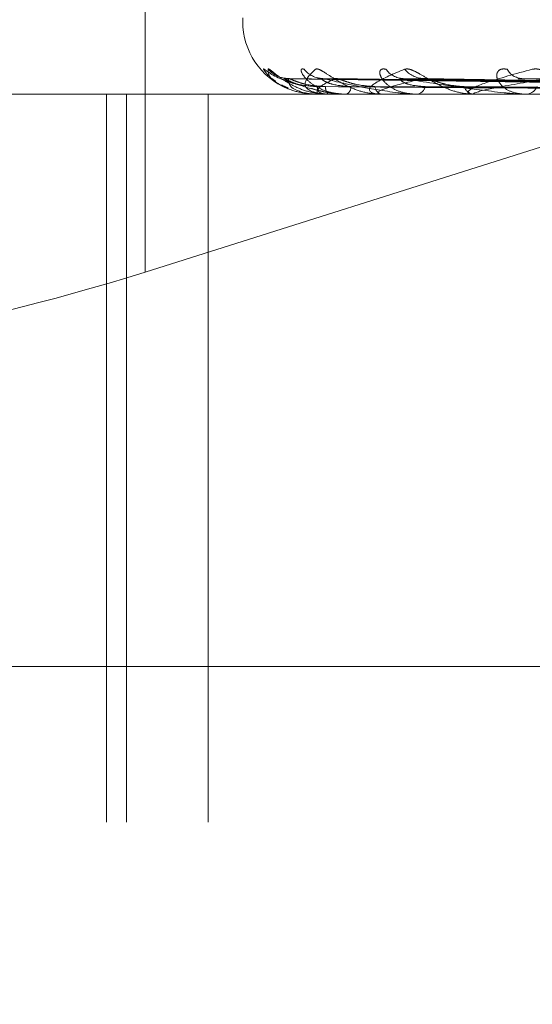
# Model space of a CAD drawing. Units: inches. Extents: x 0 to 23.4, y 0 to 16.5.
# Drawn here: x 7.3 to 7.3, y 12.9 to 13 of the extents above; entities that cross this region are included whole.
import ezdxf

# ---------------------------------------------------------------- set-up
doc = ezdxf.new("R2010")
doc.units = ezdxf.units.IN
doc.header["$MEASUREMENT"] = 0
doc.linetypes.add('HIDDEN', pattern=[0.07500000000000001, 0.05, -0.025])

msp = doc.modelspace()

# ---------------------------------------------------------------- linework, layer by layer
at = {"color": 7, "linetype": 'HIDDEN', "lineweight": 0}
for p, q in [((7.2891080961, 13.016636123), (7.2891080961, 12.989132447)), ((7.2943908387, 13.0028795973), (7.2943908387, 13.002683564)), ((7.4271850768, 13.002683564), (7.2945414359, 13.002683564)), ((7.4586511006, 13.0004313356), (7.2667300303, 13.0004313356)), ((7.3314004202, 12.9990999598), (7.2966419379, 12.9995826852)), ((7.3314789777, 12.9990997591), (7.296946315, 12.9995823197)), ((7.332386189, 12.9991001631), (7.2986581627, 12.9995830563)), ((7.2994073309, 12.9996014748), (7.2992842088, 12.9996076822)), ((7.3326190338, 12.999099546), (7.2995603095, 12.9995819321)), ((7.3344007315, 12.9991003852), (7.3029221901, 12.9995834622)), ((7.3347794883, 12.9990993012), (7.3043895571, 12.9995814875)), ((7.3373714361, 12.9991006485), (7.3092801018, 12.9995839444)), ((7.266679551, 12.9987465561), (7.4586006213, 12.9987465561)), ((7.2870202818, 12.9593764774), (7.2870202818, 12.9987465561)), ((7.2881024731, 12.9593764774), (7.2881024731, 12.9987465561)), ((7.2925245385, 12.9593764774), (7.2925245385, 12.9987465561)), ((7.2983715666, 12.9987521742), (7.2990005648, 12.9987521742)), ((7.2983765108, 12.9987465561), (7.2983830121, 12.9987465561)), ((7.2990384132, 12.9987465561), (7.2990146142, 12.9987465561)), ((7.2990578922, 12.9987521742), (7.3018662582, 12.9987521742)), ((7.2999717624, 12.9987465561), (7.3000083289, 12.9987465561)), ((7.3019335466, 12.9987465561), (7.3018803077, 12.9987465561)), ((7.3019767449, 12.9987521742), (7.3068624693, 12.9987521742)), ((7.3037665115, 12.9987465561), (7.3038318216, 12.9987465561)), ((7.3069572735, 12.9987465561), (7.3068765188, 12.9987465561)), ((7.3070226297, 12.9987521742), (7.313808622, 12.9987521742)), ((7.3096236059, 12.9987465561), (7.3097152991, 12.9987465561)), ((7.2891080961, 12.989132447), (7.3151669815, 12.9973603264)), ((7.2669319476, 12.967800375), (7.4588530179, 12.967800375)), ((7.4586006213, 12.9593764774), (7.266679551, 12.9593764774)), ((7.4275954909, 12.9495339577), (7.2633869017, 12.9495339577))]:
    msp.add_line(p, q, dxfattribs=at)
for centre, radius, start, end in [((7.2983278466, 13.002683564), 0.0039370078740163, 180, 247.5194394533), ((7.2968759693, 13.0010837144), 0.0014822716242062, 221.2987444363, 269.6236423031), ((7.2987399648, 13.0009176612), 0.0013162450525077, 218.1029719917, 269.4593313283), ((7.3030862558, 13.0007484747), 0.001147242110223, 214.0908873908, 268.8225523833), ((7.3041986683, 13.0009601395), 0.0013590034239326, 218.970374736, 268.720678814), ((7.3095290859, 13.0005511117), 0.0009506319599536, 207.9576815735, 267.378244888), ((7.2970623472, 12.9991061444), 0.0013687436846301, 344.7688321381, 2.3850795614), ((7.2994244553, 12.9991271035), 0.0005592727481232, 176.3091757644, 222.8774534471), ((7.2997642589, 12.9991650163), 0.0004844369171737, 300.2531906619, 359.7739735364), ((7.3020440132, 12.999224891), 0.0005055727199912, 187.0196320353, 251.1069876209), ((7.3037108241, 12.9992952852), 0.0005619109661462, 282.4350075903, 346.394655964), ((7.3069665753, 12.9993854975), 0.0006452567653789, 200.160857419, 261.9772143024), ((7.3096458474, 12.999478288), 0.0007350204420766, 275.4219352375, 334.6080591596), ((7.2983790308, 12.9987537584), 7.6304342419e-06, 191.9830019211, 250.7157931694), ((7.2990377873, 12.9987853043), 3.87532527704e-05, 270.9254022199, 301.2513721291), ((7.3019332903, 12.9989174153), 0.0001708593709855, 270.0859446543, 284.7338513746), ((7.3069571319, 12.9991311646), 0.0003846085085407, 270.0211040676, 279.8051130864)]:
    msp.add_arc(centre, radius, start, end, dxfattribs=at)
msp.add_ellipse((7.2889276537, 12.9926970061), major_axis=(0.01965629381693823, 0.00636880093302672), ratio=0.1669752864, start_param=3.096710585428546, end_param=4.667506912224306, dxfattribs=at)
for points, knots in [([(7.295553700105938, 13.0001054370964), (7.295529900990075, 13.00011641274704), (7.295503036706768, 13.0001288019883), (7.295536563339818, 13.00005983370054), (7.295593887200591, 12.99997774691117), (7.295768666988543, 12.9997829892617), (7.295925981923202, 12.99960661079917), (7.296144348501151, 12.99947416754149), (7.296179988804059, 12.99945255105665)], [0, 0, 0, 0, 0.2555118968588285, 0.2884201255666247, 0.5426437566504747, 0.6027125689100618, 0.9351574562463391, 1, 1, 1, 1]), ([(7.29765600145333, 12.99919387899076), (7.297439363477057, 12.99925185101524), (7.296331683279014, 12.99954826471266), (7.295900529584692, 12.99985704636751), (7.295553700105938, 13.0001054370964)], [0, 0, 0, 0, 0.1955780889231872, 1, 1, 1, 1]), ([(7.29576237034325, 13.0001054370964), (7.295774181757947, 13.00011641546831), (7.295787514404107, 13.00012880778131), (7.295893438637034, 13.00005982570196), (7.295995313369562, 12.9999779486041), (7.296238732610727, 12.99978257842358), (7.296605533072294, 12.9994998400018), (7.297275491634161, 12.99911376762073), (7.298105736644889, 12.99880895771772), (7.298707754653892, 12.99876762444093), (7.299014614242994, 12.99874655611383)], [0, 0, 0, 0, 0.1194461009598421, 0.1348299623653126, 0.2536738278691786, 0.281754655033585, 0.4371652095501463, 0.6109336935283991, 0.8016857882123499, 1, 1, 1, 1]), ([(7.296850280331275, 12.9990959922214), (7.296624762331814, 12.99918640447828), (7.295805150370803, 12.99951499451249), (7.295780348167094, 12.99985731026313), (7.29576237034325, 13.0001054370964)], [0, 0, 0, 0, 0.2751521575917963, 0.9999999999999999, 0.9999999999999999, 0.9999999999999999, 0.9999999999999999]), ([(7.297704207591367, 13.0001054370964), (7.297645673948686, 13.00011641546831), (7.297579601563098, 13.00012880778131), (7.297539438569491, 13.00005982570196), (7.297551360431448, 12.9999779486041), (7.297647617956217, 12.99978257842358), (7.297866822604196, 12.9994998400018), (7.298393898673186, 12.99911376762073), (7.299129445386942, 12.99880895771772), (7.299711596050898, 12.99876762444093), (7.300008328890888, 12.99874655611383)], [0, 0, 0, 0, 0.1194461009603235, 0.1348299623659028, 0.2536738278695684, 0.2817546550333173, 0.4371652095508268, 0.6109336935286441, 0.8016857882128285, 1, 1, 1, 1]), ([(7.299038413157155, 12.99874655611383), (7.29899269930127, 12.99874705555476), (7.298893969581203, 12.9987481342138), (7.2987282005249, 12.99875862897633), (7.298432172893814, 12.99879512476059), (7.297809325957584, 12.99899069609004), (7.29764831901679, 12.99944567904627), (7.298071804415183, 12.99985999629187), (7.29832267641724, 13.0001054370964)], [0, 0, 0, 0, 0.0132216410977878, 0.0285552137116013, 0.0542426430602723, 0.1337588501402142, 0.4868402727608748, 1, 1, 1, 1]), ([(7.29832267641724, 13.0001054370964), (7.29836966340058, 13.00011641546831), (7.298422701994092, 13.00012880778131), (7.298597236331383, 13.00005982570196), (7.298739358331226, 12.9999779486041), (7.299044434938918, 12.99978257842358), (7.299466383797624, 12.9994998400018), (7.300172554514147, 12.99911376762073), (7.301005733130147, 12.99880895771772), (7.301585029660295, 12.99876762444092), (7.301880307696086, 12.99874655611383)], [0, 0, 0, 0, 0.1194461009601829, 0.134829962365599, 0.2536738278696474, 0.2817546550335385, 0.4371652095502335, 0.6109336935289666, 0.8016857882130465, 1, 1, 1, 1]), ([(7.301933546627654, 12.99874655611383), (7.301890663482068, 12.99874705555476), (7.301798047340264, 12.9987481342138), (7.301654443469504, 12.99875862897633), (7.301422411361332, 12.99879512476059), (7.30109816883638, 12.99899069609004), (7.301576370611773, 12.99944567904627), (7.30255961183282, 12.99985999629187), (7.303142082195586, 13.0001054370964)], [0, 0, 0, 0, 0.0132216410982578, 0.0285552137118252, 0.0542426430604668, 0.1337588501403922, 0.4868402727609779, 1, 1, 1, 1]), ([(7.30213616785592, 13.0001054370964), (7.302045007178155, 13.00011641546831), (7.301942105612899, 13.00012880778131), (7.301829745470139, 13.00005982570197), (7.301795212859927, 12.9999779486041), (7.301811284842712, 12.99978257842358), (7.301943376571488, 12.9994998400018), (7.302368946447825, 12.99911376762073), (7.30301615111307, 12.99880895771772), (7.303556431010739, 12.99876762444093), (7.303831821555406, 12.99874655611383)], [0, 0, 0, 0, 0.1194461009599099, 0.1348299623656521, 0.2536738278692438, 0.2817546550332903, 0.4371652095503799, 0.6109336935287183, 0.8016857882132987, 1, 1, 1, 1]), ([(7.303142082195586, 13.0001054370964), (7.303222546515562, 13.0001164154683), (7.30331337410346, 13.00012880778131), (7.303550210419431, 13.00005982570196), (7.303727443027215, 12.9999779486041), (7.304083150737965, 12.99978257842358), (7.304544997662681, 12.9994998400018), (7.305261857684254, 12.99911376762073), (7.306067856659516, 12.99880895771772), (7.30660349442487, 12.99876762444092), (7.306876518789799, 12.99874655611383)], [0, 0, 0, 0, 0.1194461009599793, 0.1348299623650449, 0.2536738278693352, 0.2817546550327149, 0.4371652095503005, 0.6109336935287939, 0.8016857882133064, 1, 1, 1, 1]), ([(7.306957273545062, 12.99874655611383), (7.306918771018393, 12.99874705555476), (7.306835615843528, 12.9987481342138), (7.306719367376355, 12.99875862897633), (7.306559717036043, 12.99879512476059), (7.306545797892023, 12.99899069609004), (7.307645924925503, 12.99944567904627), (7.309153385069662, 12.99985999629187), (7.310046401796616, 13.0001054370964)], [0, 0, 0, 0, 0.0132216410975355, 0.028555213711549, 0.0542426430602471, 0.13375885014017, 0.4868402727609696, 1, 1, 1, 1]), ([(7.308689398308275, 13.0001054370964), (7.308568905379837, 13.00011641546831), (7.308432893765596, 13.00012880778131), (7.308252397461979, 13.00005982570196), (7.308172658478107, 12.9999779486041), (7.308107964035588, 12.99978257842358), (7.308148168705904, 12.9994998400018), (7.308456851185462, 12.99911376762073), (7.308992322139308, 12.99880895771772), (7.309471204147507, 12.99876762444093), (7.309715299065046, 12.99874655611383)], [0, 0, 0, 0, 0.1194461009598907, 0.1348299623655037, 0.2536738278692087, 0.2817546550326646, 0.4371652095502081, 0.6109336935282286, 0.8016857882126335, 0.9999999999999999, 0.9999999999999999, 0.9999999999999999, 0.9999999999999999]), ([(7.310046401796616, 13.0001054370964), (7.310157435263061, 13.0001164154683), (7.310282769099679, 13.00012880778131), (7.310573347512777, 13.00005982570196), (7.310779285080279, 12.9999779486041), (7.311172767690659, 12.99978257842358), (7.311657820330175, 12.9994998400018), (7.312359460467865, 12.99911376762073), (7.313109148899413, 12.99880895771772), (7.313581768555543, 12.99876762444092), (7.313822671437704, 12.99874655611383)], [0, 0, 0, 0, 0.1194461009594015, 0.1348299623650758, 0.2536738278685776, 0.2817546550328695, 0.4371652095502045, 0.6109336935282255, 0.8016857882125799, 1, 1, 1, 1]), ([(7.296641920576605, 12.99958014041042), (7.296626331139888, 12.9995921427992), (7.296599260356741, 12.99961298473658), (7.296625672179633, 12.99960490260926), (7.296636874045747, 12.99960147479178)], [0, 0, 0, 0, 0.5758768275842446, 1, 1, 1, 1]), ([(7.331423837999243, 12.99910219418277), (7.330442038219178, 12.99911587845773), (7.325533032495447, 12.99918429992764), (7.31393876561364, 12.99934875372217), (7.30332322888697, 12.99950381016704), (7.296636874045835, 12.99960147479178)], [0, 0, 0, 0, 0.0846963374235073, 0.4234822757477468, 0.9999999999999999, 0.9999999999999999, 0.9999999999999999, 0.9999999999999999]), ([(7.296636874045835, 12.99960147479178), (7.296969022749095, 12.99944789273673), (7.297526295979424, 12.99919021547622), (7.29860497705793, 12.99891094289923), (7.299436186837704, 12.99878490541305), (7.299714853424477, 12.99876034876421), (7.299845695197667, 12.99875326363438), (7.299912835279963, 12.99875250860412), (7.299942573716579, 12.99875217417767)], [0, 0, 0, 0, 0.5273188798740177, 0.8847263069755466, 0.959036259595806, 0.9800473728110494, 0.9911623590753319, 1, 1, 1, 1]), ([(7.298429905183557, 12.99916310527876), (7.298067000222476, 12.99918736163578), (7.297572892572701, 12.99922038750439), (7.297018985989264, 12.99939250532574), (7.296774954697284, 12.99949863128882), (7.296653835107715, 12.99956861676597), (7.29664305499257, 12.99957904321187), (7.296641920576605, 12.99958014041042)], [0, 0, 0, 0, 0.5017172521122644, 0.6831053826190682, 0.8660529431727275, 0.9859044474385947, 0.9999999999999999, 0.9999999999999999, 0.9999999999999999, 0.9999999999999999]), ([(7.296946245946413, 12.99957990613188), (7.29691641049928, 12.9995920270442), (7.296864794940499, 12.99961299631808), (7.296865806108575, 12.9996048937963), (7.296866232789096, 12.99960147479178)], [0, 0, 0, 0, 0.5780320476398207, 1, 1, 1, 1]), ([(7.296866232789188, 12.99960147479178), (7.296865906432443, 12.99944789273673), (7.29686535887686, 12.99919021547622), (7.297351815495837, 12.99891094289923), (7.297924707514431, 12.99878490541305), (7.298156080020607, 12.99876034876421), (7.298274588255452, 12.99875326363438), (7.298341797535732, 12.99875250860412), (7.298371566622293, 12.99875217417767)], [0, 0, 0, 0, 0.5273188798741004, 0.884726306975392, 0.9590362595959295, 0.9800473728104943, 0.9911623590750346, 1, 1, 1, 1]), ([(7.331448997821526, 12.99910219418277), (7.330472057164329, 12.99911587845773), (7.32558734708871, 12.99918429992764), (7.314056800307355, 12.99934875372217), (7.303509566201403, 12.99950381016704), (7.296866232789188, 12.99960147479178)], [0, 0, 0, 0, 0.084696337423468, 0.4234822757478285, 1, 1, 1, 1]), ([(7.298866342521678, 12.99916310527876), (7.298502791198192, 12.99918735643278), (7.298007803503657, 12.99922037521731), (7.29741554708633, 12.99939252074244), (7.297133296316008, 12.9994985798027), (7.29697758820933, 12.99956848556034), (7.296949066505798, 12.99957887836945), (7.296946245946413, 12.99957990613188)], [0, 0, 0, 0, 0.5021905709223765, 0.6837498225422365, 0.8668699753693967, 0.986834547245682, 1, 1, 1, 1]), ([(7.299407330904337, 12.99960147479178), (7.299074541282974, 12.99944789273673), (7.298516192731565, 12.99919021547622), (7.298392843081365, 12.99891094289923), (7.298686711528547, 12.99878490541305), (7.298862427548932, 12.99876034876421), (7.298964319049047, 12.99875326363438), (7.29902916840881, 12.99875250860412), (7.299057892212966, 12.99875217417767)], [0, 0, 0, 0, 0.5273188798741305, 0.884726306975939, 0.959036259596274, 0.9800473728108691, 0.991162359075152, 1, 1, 1, 1]), ([(7.298688224694644, 12.99961040357077), (7.298679209828694, 12.99960937537065), (7.298573853192542, 12.99959735880755), (7.29849258620409, 12.99962028201954), (7.298418272845083, 12.99964124380138)], [0, 0, 0, 0, 0.0855652408808876, 1, 1, 1, 1]), ([(7.300248692022799, 12.99916310527876), (7.299899548360085, 12.99918736687405), (7.299424177193753, 12.99922039987472), (7.298928647498397, 12.99939248980456), (7.298731637675577, 12.99949868312386), (7.298649734820379, 12.99956875140614), (7.298657353188241, 12.9995792123156), (7.298658203592215, 12.99958038001964)], [0, 0, 0, 0, 0.5012340855969396, 0.6824475347022616, 0.8652189120858095, 0.9849549962951043, 1, 1, 1, 1]), ([(7.298658203592215, 12.99958038001964), (7.29865717162336, 12.99959226128165), (7.298655372670276, 12.99961297298518), (7.298705971478492, 12.99960491171635), (7.298727544296767, 12.99960147479178)], [0, 0, 0, 0, 0.5736496760193405, 1, 1, 1, 1]), ([(7.298727544296856, 12.99960147479178), (7.299380163340579, 12.99944789273673), (7.300475116050319, 12.99919021547622), (7.302107035243681, 12.99891094289923), (7.303166520697515, 12.99878490541305), (7.303482409628374, 12.99876034876421), (7.303620855977325, 12.99875326363438), (7.303685500244131, 12.99875250860412), (7.303714133206221, 12.99875217417767)], [0, 0, 0, 0, 0.5273188798741363, 0.8847263069756267, 0.9590362595958917, 0.9800473728109172, 0.9911623590750708, 1, 1, 1, 1]), ([(7.322631918724451, 12.99924527589602), (7.32114991771876, 12.99926689350763), (7.313189396168347, 12.99938301182494), (7.305216299149626, 12.99950345465931), (7.298727544296856, 12.99960147479178)], [0, 0, 0, 0, 0.186168832821677, 1, 1, 1, 1]), ([(7.299560197263851, 12.99957965954384), (7.299516936647906, 12.99959190530342), (7.299442384980424, 12.99961300860432), (7.299417694195314, 12.99960488461653), (7.299407330904251, 12.99960147479178)], [0, 0, 0, 0, 0.5802769731019961, 1, 1, 1, 1]), ([(7.332535985782823, 12.99910219418277), (7.331599213429238, 12.99911587845773), (7.326915345150852, 12.99918429992764), (7.315865262473173, 12.99934875372217), (7.305767535509081, 12.99950381016704), (7.299407330904337, 12.99960147479178)], [0, 0, 0, 0, 0.0846963374235556, 0.423482275747853, 0.9999999999999999, 0.9999999999999999, 0.9999999999999999, 0.9999999999999999]), ([(7.301542230054625, 12.99916310527876), (7.30119117060046, 12.99918735086748), (7.30071319101784, 12.99922036207466), (7.300103998232278, 12.99939253723264), (7.299793710484228, 12.99949852473147), (7.29960929821328, 12.9995683479413), (7.299564338921065, 12.99957870541198), (7.299560197263851, 12.99957965954384)], [0, 0, 0, 0, 0.5026897245664118, 0.6844294374839888, 0.8677316030694138, 0.9878154140511045, 1, 1, 1, 1]), ([(7.304168326484635, 12.99960147479178), (7.303515101482643, 12.99944789273673), (7.302419132106817, 12.99919021547622), (7.301690434365171, 12.99891094289923), (7.30169465806962, 12.99878490541304), (7.301808366769398, 12.99876034876421), (7.3018899589105, 12.99875326363438), (7.301950104524916, 12.99875250860412), (7.301976744893545, 12.99875217417767)], [0, 0, 0, 0, 0.5273188798743672, 0.8847263069758752, 0.9590362595962455, 0.9800473728111491, 0.9911623590753176, 1, 1, 1, 1]), ([(7.304256967344216, 12.99916310527876), (7.303934202451047, 12.99918737255622), (7.303494746891336, 12.99922041329337), (7.303075511754531, 12.99939247296808), (7.302932624683745, 12.99949873935154), (7.302893172673388, 12.99956890041528), (7.302919206854741, 12.999579399405), (7.302922293765673, 12.99958064428556)], [0, 0, 0, 0, 0.5007022774293188, 0.6817234594996557, 0.8643009168895056, 0.9839099613986446, 1, 1, 1, 1]), ([(7.302922293765673, 12.99958064428556), (7.302935580584509, 12.99959239206797), (7.302958843204232, 12.99961296013607), (7.303031516497408, 12.99960492187217), (7.3030626812721, 12.99960147479178)], [0, 0, 0, 0, 0.5711660593577946, 1, 1, 1, 1]), ([(7.334524230036359, 12.99910219418277), (7.333638059525033, 12.99911587845773), (7.329207200809613, 12.99918429992764), (7.318729792327489, 12.99934875372217), (7.309117271513991, 12.99950381016704), (7.303062681272185, 12.99960147479178)], [0, 0, 0, 0, 0.0846963374234601, 0.4234822757477646, 1, 1, 1, 1]), ([(7.303062681272185, 12.99960147479178), (7.304012183303747, 12.99944789273673), (7.305605241049093, 12.99919021547622), (7.307731416545757, 12.99891094289923), (7.308980885108876, 12.99878490541305), (7.309322579334817, 12.99876034876421), (7.309463626447758, 12.99875326363438), (7.309523438486846, 12.99875250860412), (7.309549931104557, 12.99875217417767)], [0, 0, 0, 0, 0.527318879874126, 0.8847263069755008, 0.9590362595957329, 0.9800473728106663, 0.9911623590749021, 1, 1, 1, 1]), ([(7.304389412890149, 12.99957937901994), (7.304333995681558, 12.99959176692651), (7.304238908138105, 12.99961302269947), (7.304189104474434, 12.99960487429147), (7.304168326484558, 12.99960147479178)], [0, 0, 0, 0, 0.5828019799229786, 0.9999999999999999, 0.9999999999999999, 0.9999999999999999, 0.9999999999999999]), ([(7.334645515306089, 12.99910219418277), (7.333782768649713, 12.99911587845773), (7.329469029371841, 12.99918429992764), (7.319298789576516, 12.99934875372217), (7.310015527916139, 12.99950381016704), (7.304168326484635, 12.99960147479178)], [0, 0, 0, 0, 0.0846963374236054, 0.4234822757478275, 1, 1, 1, 1]), ([(7.306360854235008, 12.99916310527876), (7.306034973136776, 12.99918734442251), (7.305591274756146, 12.99922034685464), (7.304987172557761, 12.99939255632934), (7.304660040364945, 12.9994984609555), (7.304453883768727, 12.99956819199756), (7.304394424800374, 12.99957850935052), (7.304389412890149, 12.99957937901994)], [0, 0, 0, 0, 0.503258780444433, 0.6852042267322194, 0.8687138944212082, 0.9889336429305047, 1, 1, 1, 1]), ([(7.310977144745156, 12.99960147479178), (7.310027093616065, 12.99944789273673), (7.308433114604582, 12.99919021547622), (7.307125405806499, 12.99891094289923), (7.306839832112508, 12.99878490541304), (7.306887423763015, 12.99876034876421), (7.306945767592537, 12.99875326363438), (7.306999035642397, 12.99875250860412), (7.307022629723163, 12.99875217417767)], [0, 0, 0, 0, 0.5273188798740324, 0.8847263069755329, 0.9590362595959616, 0.9800473728112047, 0.9911623590752899, 1, 1, 1, 1]), ([(7.309280271771076, 12.99958096113978), (7.309307056323463, 12.99959254903753), (7.309354199792719, 12.9996129448871), (7.309445970589119, 12.99960493420604), (7.309485601826375, 12.99960147479178)], [0, 0, 0, 0, 0.5681497948267253, 1, 1, 1, 1]), ([(7.337537725649547, 12.99910219418277), (7.336748587238896, 12.99911587845773), (7.332802889701214, 12.99918429992764), (7.323465693546718, 12.99934875372218), (7.314888239658675, 12.99950381016704), (7.309485601826448, 12.99960147479178)], [0, 0, 0, 0, 0.0846963374235481, 0.423482275747839, 1, 1, 1, 1]), ([(7.296511012944709, 12.99924585812487), (7.296564790152221, 12.99921087352255), (7.296833805719026, 12.99903586624609), (7.297480359701157, 12.99881260649232), (7.298078254264808, 12.99876885635761), (7.298383012058403, 12.99874655611383)], [0, 0, 0, 0, 0.1091287568638286, 0.5459066348130553, 1, 1, 1, 1]), ([(7.299971762433118, 12.99874655611383), (7.299925392806286, 12.99874705582107), (7.29982524679611, 12.99874813505525), (7.299633561995263, 12.99875862383157), (7.299245270826305, 12.99879519047804), (7.298610881985774, 12.99889775586593), (7.298303324410648, 12.99900161922351), (7.298108251187682, 12.99906749618949)], [0, 0, 0, 0, 0.0486701920927082, 0.1051146167359137, 0.1996726304921182, 0.4923797947964136, 0.9999999999999999, 0.9999999999999999, 0.9999999999999999, 0.9999999999999999]), ([(7.331357378615639, 12.99892722573395), (7.330374736464492, 12.99893406958084), (7.325461524620226, 12.99896828882289), (7.314486165503696, 12.99904608666438), (7.304492415155146, 12.9991189214836), (7.298429905183553, 12.99916310527871)], [0, 0, 0, 0, 0.0895371415801713, 0.4476858070866802, 0.9999999999999999, 0.9999999999999999, 0.9999999999999999, 0.9999999999999999]), ([(7.331541178708524, 12.99892722573395), (7.33056572396525, 12.99893406958084), (7.32568844916832, 12.99896828882289), (7.314795640063409, 12.99904608666438), (7.304880913988621, 12.99911892148359), (7.298866342521688, 12.99916310527871)], [0, 0, 0, 0, 0.0895371415802843, 0.4476858070867429, 1, 1, 1, 1]), ([(7.332238718018584, 12.99892722573395), (7.331284403707153, 12.99893406958084), (7.32651283109285, 12.99896828882289), (7.315851600039194, 12.99904608666438), (7.306140025592943, 12.9991189214836), (7.300248692022776, 12.99916310527871)], [0, 0, 0, 0, 0.0895371415802267, 0.4476858070867156, 0.9999999999999999, 0.9999999999999999, 0.9999999999999999, 0.9999999999999999]), ([(7.332783475282985, 12.99892722573395), (7.331850463423532, 12.99893406958084), (7.327185403092714, 12.99896828882289), (7.316768838501414, 12.99904608666438), (7.307291480733292, 12.9991189214836), (7.301542230054648, 12.99916310527871)], [0, 0, 0, 0, 0.0895371415801543, 0.4476858070866962, 1, 1, 1, 1]), ([(7.334153343015025, 12.99892722573395), (7.333261847948967, 12.99893406958084), (7.32880437163112, 12.99896828882289), (7.318842593308183, 12.99904608666438), (7.309764196367977, 12.9991189214836), (7.304256967344183, 12.99916310527871)], [0, 0, 0, 0, 0.0895371415801148, 0.4476858070866919, 1, 1, 1, 1]), ([(7.335039368504057, 12.99892722573395), (7.334182521007962, 12.99893406958084), (7.329898282578307, 12.99896828882289), (7.320334444285042, 12.99904608666438), (7.311636991226346, 12.99911892148359), (7.306360854235043, 12.99916310527871)], [0, 0, 0, 0, 0.0895371415801855, 0.4476858070866765, 0.9999999999999999, 0.9999999999999999, 0.9999999999999999, 0.9999999999999999])]:
    msp.add_open_spline(points, degree=3, knots=knots, dxfattribs=at)

doc.saveas('drawing.dxf')
